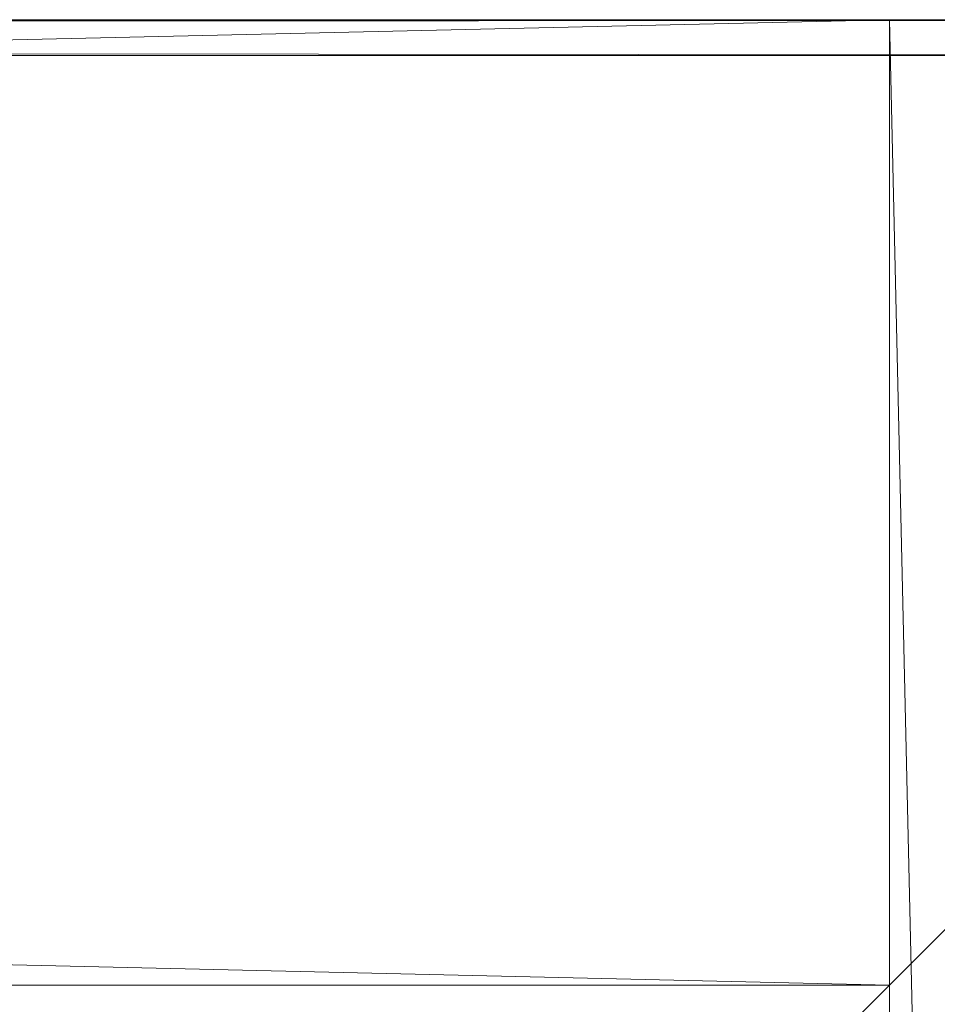
# Model space of a CAD drawing. Units: metres. Extents: x -0.46 to 0.74, y -2.54 to -1.34.
# Drawn here: x 0.69 to 0.71, y -1.37 to -1.34 of the extents above; entities that cross this region are included whole.
import ezdxf

# ---------------------------------------------------------------- set-up
doc = ezdxf.new("R2010")
doc.units = ezdxf.units.M
doc.header["$MEASUREMENT"] = 0
doc.layers.add('Mobilier 2D', color=202, linetype='Continuous')
doc.layers.add('Mobilier 3D', color=7, linetype='Continuous')

# ---------------------------------------------------------------- blocks, each defined once
blk = doc.blocks.new('41ec16fb-9d6a-47cb-84ea-323633ce5b8b')
at = {"layer": 'Mobilier 2D'}
blk.add_line((-0.6, 1.198498), (0.6, 1.198498), dxfattribs=at)
at = {"layer": 'Mobilier 3D', "color": 14, "linetype": 'Continuous', "lineweight": 0}
mesh = blk.add_polyface(dxfattribs=at)
corners = [(-0.6, 1.198498, 0.696624), (-0.6, 1.198498, 0.723624), (0.573, 1.198498, 0.696624)]
mesh.append_faces([[corners[k] for k in face] for face in [(0, 1, 2)]], dxfattribs={"color": 14})
mesh = blk.add_polyface(dxfattribs=at)
corners = [(0.573, 1.198498, 0.696624), (-0.6, 1.198498, 0.723624), (0.573, 1.198498, 0.723624)]
mesh.append_faces([[corners[k] for k in face] for face in [(0, 1, 2)]], dxfattribs={"color": 14})
mesh = blk.add_polyface(dxfattribs=at)
corners = [(-0.6, 1.171498, 0.696624), (-0.6, 1.198498, 0.696624), (0.573, 1.171498, 0.696624)]
mesh.append_faces([[corners[k] for k in face] for face in [(0, 1, 2)]], dxfattribs={"color": 14})
mesh = blk.add_polyface(dxfattribs=at)
corners = [(0.573, 1.171498, 0.696624), (-0.6, 1.198498, 0.696624), (0.573, 1.198498, 0.696624)]
mesh.append_faces([[corners[k] for k in face] for face in [(0, 1, 2)]], dxfattribs={"color": 14})
mesh = blk.add_polyface(dxfattribs=at)
corners = [(-0.6, 1.198498, 0.723624), (-0.6, 1.171498, 0.723624), (0.573, 1.198498, 0.723624)]
mesh.append_faces([[corners[k] for k in face] for face in [(0, 1, 2)]], dxfattribs={"color": 14})
mesh = blk.add_polyface(dxfattribs=at)
corners = [(0.573, 1.198498, 0.723624), (-0.6, 1.171498, 0.723624), (0.573, 1.171498, 0.723624)]
mesh.append_faces([[corners[k] for k in face] for face in [(0, 1, 2)]], dxfattribs={"color": 14})
at = {"layer": 'Mobilier 3D', "color": 9, "linetype": 'Continuous', "lineweight": 0}
mesh = blk.add_polyface(dxfattribs=at)
corners = [(0.599, 1.198498, 0.727724), (-0.599, 1.198498, 0.727724), (0.599, 1.198498, 0.731724)]
mesh.append_faces([[corners[k] for k in face] for face in [(0, 1, 2)]], dxfattribs={"color": 9})
mesh = blk.add_polyface(dxfattribs=at)
corners = [(0.599, 1.198498, 0.731724), (-0.599, 1.198498, 0.727724), (-0.599, 1.198498, 0.731724)]
mesh.append_faces([[corners[k] for k in face] for face in [(0, 1, 2)]], dxfattribs={"color": 9})
mesh = blk.add_polyface(dxfattribs=at)
corners = [(0.599, 1.197498, 0.732724), (0.599, 1.198498, 0.731724), (-0.599, 1.197498, 0.732724)]
mesh.append_faces([[corners[k] for k in face] for face in [(0, 1, 2)]], dxfattribs={"color": 9})
mesh = blk.add_polyface(dxfattribs=at)
corners = [(-0.599, 1.197498, 0.732724), (0.599, 1.198498, 0.731724), (-0.599, 1.198498, 0.731724)]
mesh.append_faces([[corners[k] for k in face] for face in [(0, 1, 2)]], dxfattribs={"color": 9})
mesh = blk.add_polyface(dxfattribs=at)
corners = [(0.599, 1.198498, 0.727724), (0.599, 1.197498, 0.726724), (-0.599, 1.198498, 0.727724)]
mesh.append_faces([[corners[k] for k in face] for face in [(0, 1, 2)]], dxfattribs={"color": 9})
mesh = blk.add_polyface(dxfattribs=at)
corners = [(-0.599, 1.198498, 0.727724), (0.599, 1.197498, 0.726724), (-0.599, 1.197498, 0.726724)]
mesh.append_faces([[corners[k] for k in face] for face in [(0, 1, 2)]], dxfattribs={"color": 9})
at = {"layer": 'Mobilier 3D', "color": 14, "linetype": 'Continuous', "lineweight": 0}
mesh = blk.add_polyface(dxfattribs=at)
corners = [(0.573, 1.195962, 0.708124), (0.573, 1.195326, 0.707296), (0.573, 1.198498, 0.696624)]
mesh.append_faces([[corners[k] for k in face] for face in [(0, 1, 2)]], dxfattribs={"color": 14})
mesh = blk.add_polyface(dxfattribs=at)
corners = [(0.573, 1.198498, 0.696624), (0.573, 1.195326, 0.707296), (0.573, 1.194498, 0.70666)]
mesh.append_faces([[corners[k] for k in face] for face in [(0, 1, 2)]], dxfattribs={"color": 14})
mesh = blk.add_polyface(dxfattribs=at)
corners = [(0.573, 1.198498, 0.696624), (0.573, 1.194498, 0.70666), (0.573, 1.193533, 0.70626)]
mesh.append_faces([[corners[k] for k in face] for face in [(0, 1, 2)]], dxfattribs={"color": 14})
mesh = blk.add_polyface(dxfattribs=at)
corners = [(0.573, 1.198498, 0.696624), (0.573, 1.180962, 0.708124), (0.573, 1.180326, 0.707296)]
mesh.append_faces([[corners[k] for k in face] for face in [(0, 1, 2)]], dxfattribs={"color": 14})
mesh = blk.add_polyface(dxfattribs=at)
corners = [(0.573, 1.193533, 0.713988), (0.573, 1.194498, 0.713588), (0.573, 1.198498, 0.723624)]
mesh.append_faces([[corners[k] for k in face] for face in [(0, 1, 2)]], dxfattribs={"color": 14})
mesh = blk.add_polyface(dxfattribs=at)
corners = [(0.573, 1.198498, 0.723624), (0.573, 1.194498, 0.713588), (0.573, 1.195326, 0.712952)]
mesh.append_faces([[corners[k] for k in face] for face in [(0, 1, 2)]], dxfattribs={"color": 14})
mesh = blk.add_polyface(dxfattribs=at)
corners = [(0.573, 1.198498, 0.723624), (0.573, 1.195326, 0.712952), (0.573, 1.195962, 0.712124)]
mesh.append_faces([[corners[k] for k in face] for face in [(0, 1, 2)]], dxfattribs={"color": 14})
mesh = blk.add_polyface(dxfattribs=at)
corners = [(0.573, 1.195962, 0.712124), (0.573, 1.196362, 0.711159), (0.573, 1.198498, 0.723624)]
mesh.append_faces([[corners[k] for k in face] for face in [(0, 1, 2)]], dxfattribs={"color": 14})
mesh = blk.add_polyface(dxfattribs=at)
corners = [(0.573, 1.198498, 0.723624), (0.573, 1.196362, 0.711159), (0.573, 1.196498, 0.710124)]
mesh.append_faces([[corners[k] for k in face] for face in [(0, 1, 2)]], dxfattribs={"color": 14})
mesh = blk.add_polyface(dxfattribs=at)
corners = [(0.573, 1.198498, 0.723624), (0.573, 1.196498, 0.710124), (0.573, 1.198498, 0.696624)]
mesh.append_faces([[corners[k] for k in face] for face in [(0, 1, 2)]], dxfattribs={"color": 14})
mesh = blk.add_polyface(dxfattribs=at)
corners = [(0.573, 1.198498, 0.696624), (0.573, 1.196498, 0.710124), (0.573, 1.196362, 0.709089)]
mesh.append_faces([[corners[k] for k in face] for face in [(0, 1, 2)]], dxfattribs={"color": 14})
mesh = blk.add_polyface(dxfattribs=at)
corners = [(0.573, 1.198498, 0.696624), (0.573, 1.196362, 0.709089), (0.573, 1.195962, 0.708124)]
mesh.append_faces([[corners[k] for k in face] for face in [(0, 1, 2)]], dxfattribs={"color": 14})
mesh = blk.add_polyface(dxfattribs=at)
corners = [(0.573, 1.171498, 0.723624), (0.573, 1.191463, 0.713988), (0.573, 1.198498, 0.723624)]
mesh.append_faces([[corners[k] for k in face] for face in [(0, 1, 2)]], dxfattribs={"color": 14})
mesh = blk.add_polyface(dxfattribs=at)
corners = [(0.573, 1.198498, 0.723624), (0.573, 1.191463, 0.713988), (0.573, 1.192498, 0.714124)]
mesh.append_faces([[corners[k] for k in face] for face in [(0, 1, 2)]], dxfattribs={"color": 14})
mesh = blk.add_polyface(dxfattribs=at)
corners = [(0.573, 1.198498, 0.723624), (0.573, 1.192498, 0.714124), (0.573, 1.193533, 0.713988)]
mesh.append_faces([[corners[k] for k in face] for face in [(0, 1, 2)]], dxfattribs={"color": 14})
mesh = blk.add_polyface(dxfattribs=at)
corners = [(0.573, 1.193533, 0.70626), (0.573, 1.192498, 0.706124), (0.573, 1.198498, 0.696624)]
mesh.append_faces([[corners[k] for k in face] for face in [(0, 1, 2)]], dxfattribs={"color": 14})
mesh = blk.add_polyface(dxfattribs=at)
corners = [(0.573, 1.198498, 0.696624), (0.573, 1.192498, 0.706124), (0.573, 1.191463, 0.70626)]
mesh.append_faces([[corners[k] for k in face] for face in [(0, 1, 2)]], dxfattribs={"color": 14})
mesh = blk.add_polyface(dxfattribs=at)
corners = [(0.573, 1.198498, 0.696624), (0.573, 1.191463, 0.70626), (0.573, 1.180962, 0.708124)]
mesh.append_faces([[corners[k] for k in face] for face in [(0, 1, 2)]], dxfattribs={"color": 14})
mesh = blk.add_polyface(dxfattribs=at)
corners = [(0.573, 1.180326, 0.707296), (0.573, 1.179498, 0.70666), (0.573, 1.198498, 0.696624)]
mesh.append_faces([[corners[k] for k in face] for face in [(0, 1, 2)]], dxfattribs={"color": 14})
mesh = blk.add_polyface(dxfattribs=at)
corners = [(0.573, 1.198498, 0.696624), (0.573, 1.179498, 0.70666), (0.573, 1.178533, 0.70626)]
mesh.append_faces([[corners[k] for k in face] for face in [(0, 1, 2)]], dxfattribs={"color": 14})
mesh = blk.add_polyface(dxfattribs=at)
corners = [(0.573, 1.198498, 0.696624), (0.573, 1.178533, 0.70626), (0.573, 1.171498, 0.696624)]
mesh.append_faces([[corners[k] for k in face] for face in [(0, 1, 2)]], dxfattribs={"color": 14})
mesh = blk.add_polyface(dxfattribs=at)
corners = [(0.573, 1.198498, 0.696624), (0.6, 1.198498, 0.696624), (0.573, 0.025498, 0.696624)]
mesh.append_faces([[corners[k] for k in face] for face in [(0, 1, 2)]], dxfattribs={"color": 14})
mesh = blk.add_polyface(dxfattribs=at)
corners = [(0.573, 0.025498, 0.696624), (0.6, 1.198498, 0.696624), (0.6, 0.025498, 0.696624)]
mesh.append_faces([[corners[k] for k in face] for face in [(0, 1, 2)]], dxfattribs={"color": 14})
mesh = blk.add_polyface(dxfattribs=at)
corners = [(0.573, 0.025498, 0.696624), (0.573, 1.175498, 0.70666), (0.573, 1.198498, 0.696624)]
mesh.append_faces([[corners[k] for k in face] for face in [(0, 1, 2)]], dxfattribs={"color": 14})
mesh = blk.add_polyface(dxfattribs=at)
corners = [(0.573, 1.198498, 0.696624), (0.573, 1.175498, 0.70666), (0.573, 1.176463, 0.70626)]
mesh.append_faces([[corners[k] for k in face] for face in [(0, 1, 2)]], dxfattribs={"color": 14})
mesh = blk.add_polyface(dxfattribs=at)
corners = [(0.573, 1.198498, 0.696624), (0.573, 1.176463, 0.70626), (0.573, 1.177498, 0.706124)]
mesh.append_faces([[corners[k] for k in face] for face in [(0, 1, 2)]], dxfattribs={"color": 14})
mesh = blk.add_polyface(dxfattribs=at)
corners = [(0.573, 1.194498, 0.70666), (0.573, 1.195326, 0.707296), (0.573, 1.198498, 0.696624)]
mesh.append_faces([[corners[k] for k in face] for face in [(0, 1, 2)]], dxfattribs={"color": 14})
mesh = blk.add_polyface(dxfattribs=at)
corners = [(0.573, 1.198498, 0.696624), (0.573, 1.195326, 0.707296), (0.573, 1.195962, 0.708124)]
mesh.append_faces([[corners[k] for k in face] for face in [(0, 1, 2)]], dxfattribs={"color": 14})
mesh = blk.add_polyface(dxfattribs=at)
corners = [(0.573, 1.191463, 0.70626), (0.573, 1.198498, 0.696624), (0.573, 1.190498, 0.70666)]
mesh.append_faces([[corners[k] for k in face] for face in [(0, 1, 2)]], dxfattribs={"color": 14})
mesh = blk.add_polyface(dxfattribs=at)
corners = [(0.573, 1.190498, 0.70666), (0.573, 1.198498, 0.696624), (0.573, 1.177498, 0.706124)]
mesh.append_faces([[corners[k] for k in face] for face in [(0, 1, 2)]], dxfattribs={"color": 14})
mesh = blk.add_polyface(dxfattribs=at)
corners = [(0.573, 1.198498, 0.723624), (0.573, 1.195962, 0.712124), (0.573, 1.195326, 0.712952)]
mesh.append_faces([[corners[k] for k in face] for face in [(0, 1, 2)]], dxfattribs={"color": 14})
mesh = blk.add_polyface(dxfattribs=at)
corners = [(0.573, 1.191463, 0.70626), (0.573, 1.192498, 0.706124), (0.573, 1.198498, 0.696624)]
mesh.append_faces([[corners[k] for k in face] for face in [(0, 1, 2)]], dxfattribs={"color": 14})
mesh = blk.add_polyface(dxfattribs=at)
corners = [(0.573, 1.198498, 0.696624), (0.573, 1.192498, 0.706124), (0.573, 1.193533, 0.70626)]
mesh.append_faces([[corners[k] for k in face] for face in [(0, 1, 2)]], dxfattribs={"color": 14})
mesh = blk.add_polyface(dxfattribs=at)
corners = [(0.573, 1.198498, 0.696624), (0.573, 1.193533, 0.70626), (0.573, 1.194498, 0.70666)]
mesh.append_faces([[corners[k] for k in face] for face in [(0, 1, 2)]], dxfattribs={"color": 14})
mesh = blk.add_polyface(dxfattribs=at)
corners = [(0.573, 1.195962, 0.708124), (0.573, 1.196362, 0.709089), (0.573, 1.198498, 0.696624)]
mesh.append_faces([[corners[k] for k in face] for face in [(0, 1, 2)]], dxfattribs={"color": 14})
mesh = blk.add_polyface(dxfattribs=at)
corners = [(0.573, 1.198498, 0.696624), (0.573, 1.196362, 0.709089), (0.573, 1.196498, 0.710124)]
mesh.append_faces([[corners[k] for k in face] for face in [(0, 1, 2)]], dxfattribs={"color": 14})
mesh = blk.add_polyface(dxfattribs=at)
corners = [(0.573, 1.198498, 0.696624), (0.573, 1.196498, 0.710124), (0.573, 1.198498, 0.723624)]
mesh.append_faces([[corners[k] for k in face] for face in [(0, 1, 2)]], dxfattribs={"color": 14})
mesh = blk.add_polyface(dxfattribs=at)
corners = [(0.573, 1.198498, 0.723624), (0.573, 1.196498, 0.710124), (0.573, 1.196362, 0.711159)]
mesh.append_faces([[corners[k] for k in face] for face in [(0, 1, 2)]], dxfattribs={"color": 14})
mesh = blk.add_polyface(dxfattribs=at)
corners = [(0.573, 1.198498, 0.723624), (0.573, 1.196362, 0.711159), (0.573, 1.195962, 0.712124)]
mesh.append_faces([[corners[k] for k in face] for face in [(0, 1, 2)]], dxfattribs={"color": 14})
mesh = blk.add_polyface(dxfattribs=at)
corners = [(0.573, 1.195326, 0.712952), (0.573, 1.194498, 0.713588), (0.573, 1.198498, 0.723624)]
mesh.append_faces([[corners[k] for k in face] for face in [(0, 1, 2)]], dxfattribs={"color": 14})
mesh = blk.add_polyface(dxfattribs=at)
corners = [(0.573, 1.198498, 0.723624), (0.573, 1.194498, 0.713588), (0.573, 1.193533, 0.713988)]
mesh.append_faces([[corners[k] for k in face] for face in [(0, 1, 2)]], dxfattribs={"color": 14})
mesh = blk.add_polyface(dxfattribs=at)
corners = [(0.573, 1.198498, 0.723624), (0.573, 1.193533, 0.713988), (0.573, 1.192498, 0.714124)]
mesh.append_faces([[corners[k] for k in face] for face in [(0, 1, 2)]], dxfattribs={"color": 14})
mesh = blk.add_polyface(dxfattribs=at)
corners = [(0.573, 1.198498, 0.723624), (0.573, 1.177498, 0.714124), (0.573, 0.025498, 0.723624)]
mesh.append_faces([[corners[k] for k in face] for face in [(0, 1, 2)]], dxfattribs={"color": 14})
mesh = blk.add_polyface(dxfattribs=at)
corners = [(0.573, 1.192498, 0.714124), (0.573, 1.191463, 0.713988), (0.573, 1.198498, 0.723624)]
mesh.append_faces([[corners[k] for k in face] for face in [(0, 1, 2)]], dxfattribs={"color": 14})
mesh = blk.add_polyface(dxfattribs=at)
corners = [(0.573, 1.198498, 0.723624), (0.573, 1.191463, 0.713988), (0.573, 1.190498, 0.713588)]
mesh.append_faces([[corners[k] for k in face] for face in [(0, 1, 2)]], dxfattribs={"color": 14})
mesh = blk.add_polyface(dxfattribs=at)
corners = [(0.573, 1.198498, 0.723624), (0.573, 1.190498, 0.713588), (0.573, 1.177498, 0.714124)]
mesh.append_faces([[corners[k] for k in face] for face in [(0, 1, 2)]], dxfattribs={"color": 14})
mesh = blk.add_polyface(dxfattribs=at)
corners = [(0.6, 1.198498, 0.723624), (0.573, 1.198498, 0.723624), (0.6, 0.025498, 0.723624)]
mesh.append_faces([[corners[k] for k in face] for face in [(0, 1, 2)]], dxfattribs={"color": 14})
mesh = blk.add_polyface(dxfattribs=at)
corners = [(0.6, 0.025498, 0.723624), (0.573, 1.198498, 0.723624), (0.573, 0.025498, 0.723624)]
mesh.append_faces([[corners[k] for k in face] for face in [(0, 1, 2)]], dxfattribs={"color": 14})
mesh = blk.add_polyface(dxfattribs=at)
corners = [(0.573, 1.198498, 0.696624), (0.573, 1.198498, 0.723624), (0.6, 1.198498, 0.696624)]
mesh.append_faces([[corners[k] for k in face] for face in [(0, 1, 2)]], dxfattribs={"color": 14})
mesh = blk.add_polyface(dxfattribs=at)
corners = [(0.6, 1.198498, 0.696624), (0.573, 1.198498, 0.723624), (0.6, 1.198498, 0.723624)]
mesh.append_faces([[corners[k] for k in face] for face in [(0, 1, 2)]], dxfattribs={"color": 14})
at = {"layer": 'Mobilier 3D', "color": 9, "linetype": 'Continuous', "lineweight": 0}
mesh = blk.add_polyface(dxfattribs=at)
corners = [(-0.599, 1.197498, 0.732724), (-0.599, -0.000502, 0.732724), (0.599, 1.197498, 0.732724)]
mesh.append_faces([[corners[k] for k in face] for face in [(0, 1, 2)]], dxfattribs={"color": 9})
mesh = blk.add_polyface(dxfattribs=at)
corners = [(0.599, 1.197498, 0.732724), (-0.599, -0.000502, 0.732724), (0.599, -0.000502, 0.732724)]
mesh.append_faces([[corners[k] for k in face] for face in [(0, 1, 2)]], dxfattribs={"color": 9})
mesh = blk.add_polyface(dxfattribs=at)
corners = [(-0.599, -0.000502, 0.726724), (-0.599, 1.197498, 0.726724), (0.599, -0.000502, 0.726724)]
mesh.append_faces([[corners[k] for k in face] for face in [(0, 1, 2)]], dxfattribs={"color": 9})
mesh = blk.add_polyface(dxfattribs=at)
corners = [(0.599, -0.000502, 0.726724), (-0.599, 1.197498, 0.726724), (0.599, 1.197498, 0.726724)]
mesh.append_faces([[corners[k] for k in face] for face in [(0, 1, 2)]], dxfattribs={"color": 9})
at = {"layer": 'Mobilier 3D', "color": 14, "linetype": 'Continuous', "lineweight": 0}
mesh = blk.add_polyface(dxfattribs=at)
corners = [(0.573, 1.171498, 0.723624), (0.573, 1.190498, 0.713588), (0.573, 1.191463, 0.713988)]
mesh.append_faces([[corners[k] for k in face] for face in [(0, 1, 2)]], dxfattribs={"color": 14})
mesh = blk.add_polyface(dxfattribs=at)
corners = [(0.573, 1.190498, 0.70666), (0.573, 1.181498, 0.710124), (0.573, 1.191463, 0.70626)]
mesh.append_faces([[corners[k] for k in face] for face in [(0, 1, 2)]], dxfattribs={"color": 14})
mesh = blk.add_polyface(dxfattribs=at)
corners = [(0.573, 1.191463, 0.70626), (0.573, 1.181498, 0.710124), (0.573, 1.181362, 0.709089)]
mesh.append_faces([[corners[k] for k in face] for face in [(0, 1, 2)]], dxfattribs={"color": 14})
mesh = blk.add_polyface(dxfattribs=at)
corners = [(0.573, 1.191463, 0.70626), (0.573, 1.181362, 0.709089), (0.573, 1.180962, 0.708124)]
mesh.append_faces([[corners[k] for k in face] for face in [(0, 1, 2)]], dxfattribs={"color": 14})
mesh = blk.add_polyface(dxfattribs=at)
corners = [(0.573, 1.171498, 0.723624), (0.573, 1.18967, 0.712952), (0.573, 1.190498, 0.713588)]
mesh.append_faces([[corners[k] for k in face] for face in [(0, 1, 2)]], dxfattribs={"color": 14})
mesh = blk.add_polyface(dxfattribs=at)
corners = [(0.573, 1.180962, 0.712124), (0.573, 1.190498, 0.70666), (0.573, 1.18967, 0.707296)]
mesh.append_faces([[corners[k] for k in face] for face in [(0, 1, 2)]], dxfattribs={"color": 14})
mesh = blk.add_polyface(dxfattribs=at)
corners = [(0.573, 1.180962, 0.712124), (0.573, 1.181362, 0.711159), (0.573, 1.190498, 0.70666)]
mesh.append_faces([[corners[k] for k in face] for face in [(0, 1, 2)]], dxfattribs={"color": 14})
mesh = blk.add_polyface(dxfattribs=at)
corners = [(0.573, 1.190498, 0.70666), (0.573, 1.181362, 0.711159), (0.573, 1.181498, 0.710124)]
mesh.append_faces([[corners[k] for k in face] for face in [(0, 1, 2)]], dxfattribs={"color": 14})
mesh = blk.add_polyface(dxfattribs=at)
corners = [(0.573, 1.190498, 0.70666), (0.573, 1.177498, 0.706124), (0.573, 1.18967, 0.707296)]
mesh.append_faces([[corners[k] for k in face] for face in [(0, 1, 2)]], dxfattribs={"color": 14})
mesh = blk.add_polyface(dxfattribs=at)
corners = [(0.573, 1.177498, 0.714124), (0.573, 1.190498, 0.713588), (0.573, 1.18967, 0.712952)]
mesh.append_faces([[corners[k] for k in face] for face in [(0, 1, 2)]], dxfattribs={"color": 14})
mesh = blk.add_polyface(dxfattribs=at)
corners = [(0.573, 1.171498, 0.723624), (0.573, 1.189034, 0.712124), (0.573, 1.18967, 0.712952)]
mesh.append_faces([[corners[k] for k in face] for face in [(0, 1, 2)]], dxfattribs={"color": 14})
mesh = blk.add_polyface(dxfattribs=at)
corners = [(0.573, 1.18967, 0.707296), (0.573, 1.189034, 0.708124), (0.573, 1.180962, 0.712124)]
mesh.append_faces([[corners[k] for k in face] for face in [(0, 1, 2)]], dxfattribs={"color": 14})
mesh = blk.add_polyface(dxfattribs=at)
corners = [(0.573, 1.18967, 0.707296), (0.573, 1.177498, 0.706124), (0.573, 1.178533, 0.70626)]
mesh.append_faces([[corners[k] for k in face] for face in [(0, 1, 2)]], dxfattribs={"color": 14})
mesh = blk.add_polyface(dxfattribs=at)
corners = [(0.573, 1.18967, 0.707296), (0.573, 1.178533, 0.70626), (0.573, 1.189034, 0.708124)]
mesh.append_faces([[corners[k] for k in face] for face in [(0, 1, 2)]], dxfattribs={"color": 14})
mesh = blk.add_polyface(dxfattribs=at)
corners = [(0.573, 1.177498, 0.714124), (0.573, 1.18967, 0.712952), (0.573, 1.178533, 0.713988)]
mesh.append_faces([[corners[k] for k in face] for face in [(0, 1, 2)]], dxfattribs={"color": 14})
mesh = blk.add_polyface(dxfattribs=at)
corners = [(0.573, 1.178533, 0.713988), (0.573, 1.18967, 0.712952), (0.573, 1.189034, 0.712124)]
mesh.append_faces([[corners[k] for k in face] for face in [(0, 1, 2)]], dxfattribs={"color": 14})
mesh = blk.add_polyface(dxfattribs=at)
corners = [(0.573, 1.179498, 0.713588), (0.573, 1.189034, 0.712124), (0.573, 1.171498, 0.723624)]
mesh.append_faces([[corners[k] for k in face] for face in [(0, 1, 2)]], dxfattribs={"color": 14})
mesh = blk.add_polyface(dxfattribs=at)
corners = [(0.573, 1.180962, 0.712124), (0.573, 1.189034, 0.708124), (0.573, 1.188634, 0.709089)]
mesh.append_faces([[corners[k] for k in face] for face in [(0, 1, 2)]], dxfattribs={"color": 14})
mesh = blk.add_polyface(dxfattribs=at)
corners = [(0.573, 1.179498, 0.713588), (0.573, 1.180326, 0.712952), (0.573, 1.189034, 0.712124)]
mesh.append_faces([[corners[k] for k in face] for face in [(0, 1, 2)]], dxfattribs={"color": 14})
mesh = blk.add_polyface(dxfattribs=at)
corners = [(0.573, 1.189034, 0.712124), (0.573, 1.180326, 0.712952), (0.573, 1.180962, 0.712124)]
mesh.append_faces([[corners[k] for k in face] for face in [(0, 1, 2)]], dxfattribs={"color": 14})
mesh = blk.add_polyface(dxfattribs=at)
corners = [(0.573, 1.189034, 0.712124), (0.573, 1.180962, 0.712124), (0.573, 1.188634, 0.711159)]
mesh.append_faces([[corners[k] for k in face] for face in [(0, 1, 2)]], dxfattribs={"color": 14})
mesh = blk.add_polyface(dxfattribs=at)
corners = [(0.573, 1.189034, 0.712124), (0.573, 1.188634, 0.711159), (0.573, 1.179498, 0.70666)]
mesh.append_faces([[corners[k] for k in face] for face in [(0, 1, 2)]], dxfattribs={"color": 14})
mesh = blk.add_polyface(dxfattribs=at)
corners = [(0.573, 1.178533, 0.70626), (0.573, 1.188634, 0.709089), (0.573, 1.189034, 0.708124)]
mesh.append_faces([[corners[k] for k in face] for face in [(0, 1, 2)]], dxfattribs={"color": 14})
mesh = blk.add_polyface(dxfattribs=at)
corners = [(0.573, 1.179498, 0.70666), (0.573, 1.180326, 0.707296), (0.573, 1.189034, 0.712124)]
mesh.append_faces([[corners[k] for k in face] for face in [(0, 1, 2)]], dxfattribs={"color": 14})
mesh = blk.add_polyface(dxfattribs=at)
corners = [(0.573, 1.189034, 0.712124), (0.573, 1.180326, 0.707296), (0.573, 1.180962, 0.708124)]
mesh.append_faces([[corners[k] for k in face] for face in [(0, 1, 2)]], dxfattribs={"color": 14})
mesh = blk.add_polyface(dxfattribs=at)
corners = [(0.573, 1.189034, 0.712124), (0.573, 1.180962, 0.708124), (0.573, 1.181362, 0.709089)]
mesh.append_faces([[corners[k] for k in face] for face in [(0, 1, 2)]], dxfattribs={"color": 14})
mesh = blk.add_polyface(dxfattribs=at)
corners = [(0.573, 1.189034, 0.712124), (0.573, 1.180962, 0.712124), (0.573, 1.180326, 0.712952)]
mesh.append_faces([[corners[k] for k in face] for face in [(0, 1, 2)]], dxfattribs={"color": 14})
mesh = blk.add_polyface(dxfattribs=at)
corners = [(0.573, 1.178533, 0.713988), (0.573, 1.189034, 0.712124), (0.573, 1.179498, 0.713588)]
mesh.append_faces([[corners[k] for k in face] for face in [(0, 1, 2)]], dxfattribs={"color": 14})
mesh = blk.add_polyface(dxfattribs=at)
corners = [(0.573, 1.179498, 0.713588), (0.573, 1.189034, 0.712124), (0.573, 1.180326, 0.712952)]
mesh.append_faces([[corners[k] for k in face] for face in [(0, 1, 2)]], dxfattribs={"color": 14})
mesh = blk.add_polyface(dxfattribs=at)
corners = [(0.573, 1.181362, 0.709089), (0.573, 1.181498, 0.710124), (0.573, 1.189034, 0.712124)]
mesh.append_faces([[corners[k] for k in face] for face in [(0, 1, 2)]], dxfattribs={"color": 14})
mesh = blk.add_polyface(dxfattribs=at)
corners = [(0.573, 1.189034, 0.712124), (0.573, 1.181498, 0.710124), (0.573, 1.181362, 0.711159)]
mesh.append_faces([[corners[k] for k in face] for face in [(0, 1, 2)]], dxfattribs={"color": 14})
mesh = blk.add_polyface(dxfattribs=at)
corners = [(0.573, 1.189034, 0.712124), (0.573, 1.181362, 0.711159), (0.573, 1.180962, 0.712124)]
mesh.append_faces([[corners[k] for k in face] for face in [(0, 1, 2)]], dxfattribs={"color": 14})
mesh = blk.add_polyface(dxfattribs=at)
corners = [(0.573, 1.180962, 0.712124), (0.573, 1.188634, 0.709089), (0.573, 1.188498, 0.710124)]
mesh.append_faces([[corners[k] for k in face] for face in [(0, 1, 2)]], dxfattribs={"color": 14})
mesh = blk.add_polyface(dxfattribs=at)
corners = [(0.573, 1.188634, 0.711159), (0.573, 1.180962, 0.712124), (0.573, 1.188498, 0.710124)]
mesh.append_faces([[corners[k] for k in face] for face in [(0, 1, 2)]], dxfattribs={"color": 14})
mesh = blk.add_polyface(dxfattribs=at)
corners = [(0.573, 1.179498, 0.70666), (0.573, 1.188634, 0.711159), (0.573, 1.188498, 0.710124)]
mesh.append_faces([[corners[k] for k in face] for face in [(0, 1, 2)]], dxfattribs={"color": 14})
mesh = blk.add_polyface(dxfattribs=at)
corners = [(0.573, 1.178533, 0.70626), (0.573, 1.188498, 0.710124), (0.573, 1.188634, 0.709089)]
mesh.append_faces([[corners[k] for k in face] for face in [(0, 1, 2)]], dxfattribs={"color": 14})
mesh = blk.add_polyface(dxfattribs=at)
corners = [(0.573, 1.179498, 0.70666), (0.573, 1.188498, 0.710124), (0.573, 1.178533, 0.70626)]
mesh.append_faces([[corners[k] for k in face] for face in [(0, 1, 2)]], dxfattribs={"color": 14})
mesh = blk.add_polyface(dxfattribs=at)
corners = [(0.573, 1.171498, 0.723624), (0.573, 1.178533, 0.713988), (0.573, 1.179498, 0.713588)]
mesh.append_faces([[corners[k] for k in face] for face in [(0, 1, 2)]], dxfattribs={"color": 14})
mesh = blk.add_polyface(dxfattribs=at)
corners = [(0.573, 1.171498, 0.696624), (0.573, 1.178533, 0.70626), (0.573, 1.177498, 0.706124)]
mesh.append_faces([[corners[k] for k in face] for face in [(0, 1, 2)]], dxfattribs={"color": 14})
mesh = blk.add_polyface(dxfattribs=at)
corners = [(0.573, 1.171498, 0.723624), (0.573, 1.177498, 0.714124), (0.573, 1.178533, 0.713988)]
mesh.append_faces([[corners[k] for k in face] for face in [(0, 1, 2)]], dxfattribs={"color": 14})
mesh = blk.add_polyface(dxfattribs=at)
corners = [(0.573, 1.171498, 0.696624), (0.573, 1.177498, 0.706124), (0.573, 1.176463, 0.70626)]
mesh.append_faces([[corners[k] for k in face] for face in [(0, 1, 2)]], dxfattribs={"color": 14})
mesh = blk.add_polyface(dxfattribs=at)
corners = [(0.573, 1.176463, 0.713988), (0.573, 1.177498, 0.714124), (0.573, 1.171498, 0.723624)]
mesh.append_faces([[corners[k] for k in face] for face in [(0, 1, 2)]], dxfattribs={"color": 14})
mesh = blk.add_polyface(dxfattribs=at)
corners = [(0.573, 0.025498, 0.723624), (0.573, 1.177498, 0.714124), (0.573, 1.176463, 0.713988)]
mesh.append_faces([[corners[k] for k in face] for face in [(0, 1, 2)]], dxfattribs={"color": 14})
mesh = blk.add_polyface(dxfattribs=at)
corners = [(0.573, 1.176463, 0.70626), (0.573, 1.175498, 0.70666), (0.573, 1.171498, 0.696624)]
mesh.append_faces([[corners[k] for k in face] for face in [(0, 1, 2)]], dxfattribs={"color": 14})
mesh = blk.add_polyface(dxfattribs=at)
corners = [(0.573, 1.171498, 0.723624), (0.573, 1.175498, 0.713588), (0.573, 1.176463, 0.713988)]
mesh.append_faces([[corners[k] for k in face] for face in [(0, 1, 2)]], dxfattribs={"color": 14})
mesh = blk.add_polyface(dxfattribs=at)
corners = [(0.573, 0.025498, 0.723624), (0.573, 1.176463, 0.713988), (0.573, 1.175498, 0.713588)]
mesh.append_faces([[corners[k] for k in face] for face in [(0, 1, 2)]], dxfattribs={"color": 14})
mesh = blk.add_polyface(dxfattribs=at)
corners = [(0.573, 1.171498, 0.696624), (0.573, 1.175498, 0.70666), (0.573, 1.17467, 0.707296)]
mesh.append_faces([[corners[k] for k in face] for face in [(0, 1, 2)]], dxfattribs={"color": 14})
mesh = blk.add_polyface(dxfattribs=at)
corners = [(0.573, 1.171498, 0.723624), (0.573, 1.17467, 0.712952), (0.573, 1.175498, 0.713588)]
mesh.append_faces([[corners[k] for k in face] for face in [(0, 1, 2)]], dxfattribs={"color": 14})
mesh = blk.add_polyface(dxfattribs=at)
corners = [(0.573, 1.175498, 0.713588), (0.573, 1.17467, 0.712952), (0.573, 0.025498, 0.723624)]
mesh.append_faces([[corners[k] for k in face] for face in [(0, 1, 2)]], dxfattribs={"color": 14})
mesh = blk.add_polyface(dxfattribs=at)
corners = [(0.573, 0.025498, 0.696624), (0.573, 1.17467, 0.707296), (0.573, 1.175498, 0.70666)]
mesh.append_faces([[corners[k] for k in face] for face in [(0, 1, 2)]], dxfattribs={"color": 14})
mesh = blk.add_polyface(dxfattribs=at)
corners = [(0.573, 1.171498, 0.696624), (0.573, 1.17467, 0.707296), (0.573, 1.174034, 0.708124)]
mesh.append_faces([[corners[k] for k in face] for face in [(0, 1, 2)]], dxfattribs={"color": 14})
mesh = blk.add_polyface(dxfattribs=at)
corners = [(0.573, 1.174034, 0.712124), (0.573, 1.17467, 0.712952), (0.573, 1.171498, 0.723624)]
mesh.append_faces([[corners[k] for k in face] for face in [(0, 1, 2)]], dxfattribs={"color": 14})
mesh = blk.add_polyface(dxfattribs=at)
corners = [(0.573, 0.025498, 0.723624), (0.573, 1.17467, 0.712952), (0.573, 1.174034, 0.712124)]
mesh.append_faces([[corners[k] for k in face] for face in [(0, 1, 2)]], dxfattribs={"color": 14})
mesh = blk.add_polyface(dxfattribs=at)
corners = [(0.573, 1.174034, 0.708124), (0.573, 1.17467, 0.707296), (0.573, 0.025498, 0.696624)]
mesh.append_faces([[corners[k] for k in face] for face in [(0, 1, 2)]], dxfattribs={"color": 14})
mesh = blk.add_polyface(dxfattribs=at)
corners = [(0.573, 1.174034, 0.708124), (0.573, 1.173634, 0.709089), (0.573, 1.171498, 0.696624)]
mesh.append_faces([[corners[k] for k in face] for face in [(0, 1, 2)]], dxfattribs={"color": 14})
mesh = blk.add_polyface(dxfattribs=at)
corners = [(0.573, 1.171498, 0.723624), (0.573, 1.173634, 0.711159), (0.573, 1.174034, 0.712124)]
mesh.append_faces([[corners[k] for k in face] for face in [(0, 1, 2)]], dxfattribs={"color": 14})
mesh = blk.add_polyface(dxfattribs=at)
corners = [(0.573, 1.174034, 0.712124), (0.573, 1.173634, 0.711159), (0.573, 0.025498, 0.723624)]
mesh.append_faces([[corners[k] for k in face] for face in [(0, 1, 2)]], dxfattribs={"color": 14})
mesh = blk.add_polyface(dxfattribs=at)
corners = [(0.573, 0.025498, 0.696624), (0.573, 1.173634, 0.709089), (0.573, 1.174034, 0.708124)]
mesh.append_faces([[corners[k] for k in face] for face in [(0, 1, 2)]], dxfattribs={"color": 14})
mesh = blk.add_polyface(dxfattribs=at)
corners = [(0.573, 1.171498, 0.696624), (0.573, 1.173634, 0.709089), (0.573, 1.173498, 0.710124)]
mesh.append_faces([[corners[k] for k in face] for face in [(0, 1, 2)]], dxfattribs={"color": 14})
mesh = blk.add_polyface(dxfattribs=at)
corners = [(0.573, 1.171498, 0.723624), (0.573, 1.173498, 0.710124), (0.573, 1.173634, 0.711159)]
mesh.append_faces([[corners[k] for k in face] for face in [(0, 1, 2)]], dxfattribs={"color": 14})
mesh = blk.add_polyface(dxfattribs=at)
corners = [(0.573, 0.025498, 0.723624), (0.573, 1.173634, 0.711159), (0.573, 1.173498, 0.710124)]
mesh.append_faces([[corners[k] for k in face] for face in [(0, 1, 2)]], dxfattribs={"color": 14})
mesh = blk.add_polyface(dxfattribs=at)
corners = [(0.573, 0.025498, 0.696624), (0.573, 1.173498, 0.710124), (0.573, 1.173634, 0.709089)]
mesh.append_faces([[corners[k] for k in face] for face in [(0, 1, 2)]], dxfattribs={"color": 14})
mesh = blk.add_polyface(dxfattribs=at)
corners = [(0.573, 1.171498, 0.696624), (0.573, 1.173498, 0.710124), (0.573, 1.171498, 0.723624)]
mesh.append_faces([[corners[k] for k in face] for face in [(0, 1, 2)]], dxfattribs={"color": 14})
mesh = blk.add_polyface(dxfattribs=at)
corners = [(0.573, 0.025498, 0.723624), (0.573, 1.173498, 0.710124), (0.573, 0.025498, 0.696624)]
mesh.append_faces([[corners[k] for k in face] for face in [(0, 1, 2)]], dxfattribs={"color": 14})
mesh = blk.add_polyface(dxfattribs=at)
corners = [(0.573, 1.171498, 0.696624), (-0.577, 1.171498, 0.70666), (-0.6, 1.171498, 0.696624)]
mesh.append_faces([[corners[k] for k in face] for face in [(0, 1, 2)]], dxfattribs={"color": 14})
mesh = blk.add_polyface(dxfattribs=at)
corners = [(-0.6, 1.171498, 0.723624), (-0.579, 1.171498, 0.714124), (0.573, 1.171498, 0.723624)]
mesh.append_faces([[corners[k] for k in face] for face in [(0, 1, 2)]], dxfattribs={"color": 14})
mesh = blk.add_polyface(dxfattribs=at)
corners = [(0.573, 1.171498, 0.723624), (-0.579, 1.171498, 0.714124), (-0.577965, 1.171498, 0.713988)]
mesh.append_faces([[corners[k] for k in face] for face in [(0, 1, 2)]], dxfattribs={"color": 14})
mesh = blk.add_polyface(dxfattribs=at)
corners = [(0.573, 1.171498, 0.723624), (-0.577965, 1.171498, 0.713988), (-0.577, 1.171498, 0.713588)]
mesh.append_faces([[corners[k] for k in face] for face in [(0, 1, 2)]], dxfattribs={"color": 14})
mesh = blk.add_polyface(dxfattribs=at)
corners = [(-0.577, 1.171498, 0.713588), (-0.576172, 1.171498, 0.712952), (0.573, 1.171498, 0.723624)]
mesh.append_faces([[corners[k] for k in face] for face in [(0, 1, 2)]], dxfattribs={"color": 14})
mesh = blk.add_polyface(dxfattribs=at)
corners = [(0.573, 1.171498, 0.696624), (-0.576172, 1.171498, 0.707296), (-0.577, 1.171498, 0.70666)]
mesh.append_faces([[corners[k] for k in face] for face in [(0, 1, 2)]], dxfattribs={"color": 14})
mesh = blk.add_polyface(dxfattribs=at)
corners = [(0.573, 1.171498, 0.723624), (-0.576172, 1.171498, 0.712952), (-0.575536, 1.171498, 0.712124)]
mesh.append_faces([[corners[k] for k in face] for face in [(0, 1, 2)]], dxfattribs={"color": 14})
mesh = blk.add_polyface(dxfattribs=at)
corners = [(-0.575536, 1.171498, 0.708124), (-0.576172, 1.171498, 0.707296), (0.573, 1.171498, 0.696624)]
mesh.append_faces([[corners[k] for k in face] for face in [(0, 1, 2)]], dxfattribs={"color": 14})
mesh = blk.add_polyface(dxfattribs=at)
corners = [(-0.575536, 1.171498, 0.712124), (-0.575136, 1.171498, 0.711159), (0.573, 1.171498, 0.723624)]
mesh.append_faces([[corners[k] for k in face] for face in [(0, 1, 2)]], dxfattribs={"color": 14})
mesh = blk.add_polyface(dxfattribs=at)
corners = [(0.573, 1.171498, 0.696624), (-0.575136, 1.171498, 0.709089), (-0.575536, 1.171498, 0.708124)]
mesh.append_faces([[corners[k] for k in face] for face in [(0, 1, 2)]], dxfattribs={"color": 14})
mesh = blk.add_polyface(dxfattribs=at)
corners = [(0.573, 1.171498, 0.723624), (-0.575136, 1.171498, 0.711159), (-0.575, 1.171498, 0.710124)]
mesh.append_faces([[corners[k] for k in face] for face in [(0, 1, 2)]], dxfattribs={"color": 14})
mesh = blk.add_polyface(dxfattribs=at)
corners = [(0.573, 1.171498, 0.696624), (-0.575, 1.171498, 0.710124), (-0.575136, 1.171498, 0.709089)]
mesh.append_faces([[corners[k] for k in face] for face in [(0, 1, 2)]], dxfattribs={"color": 14})
mesh = blk.add_polyface(dxfattribs=at)
corners = [(0.573, 1.171498, 0.723624), (-0.575, 1.171498, 0.710124), (0.573, 1.171498, 0.696624)]
mesh.append_faces([[corners[k] for k in face] for face in [(0, 1, 2)]], dxfattribs={"color": 14})

msp = doc.modelspace()

# ---------------------------------------------------------------- block references
msp.add_blockref('41ec16fb-9d6a-47cb-84ea-323633ce5b8b', (0.140043, -2.53793, 0.104911))

doc.saveas('drawing.dxf')
